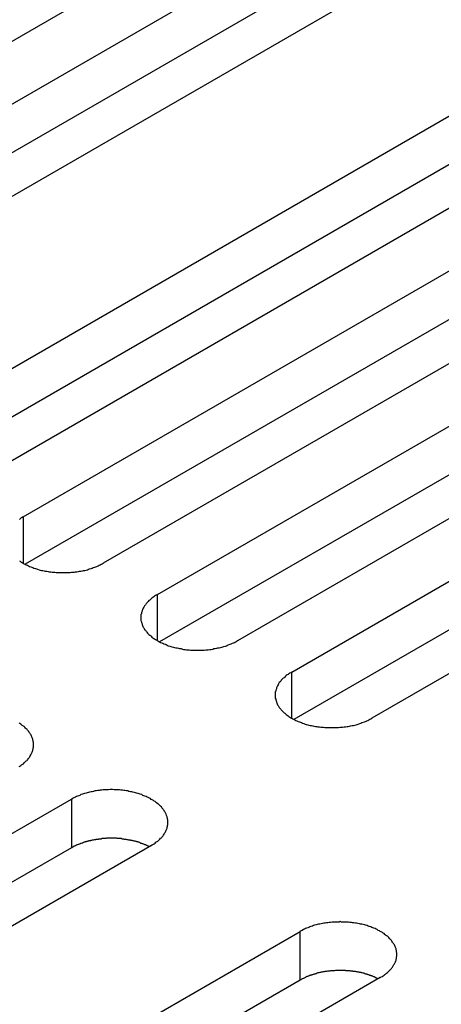
# Model space of a CAD drawing. Extents: x 0 to 2520, y 0 to 1782.
# Drawn here: x 1769 to 1781, y 1357 to 1384 of the extents above; entities that cross this region are included whole.
import ezdxf

# ---------------------------------------------------------------- set-up
doc = ezdxf.new("R2010")
doc.units = 0
doc.header["$LTSCALE"] = 6
doc.layers.add('VISIBLE__ISO_', color=7, linetype='CONTINUOUS')
doc.layers.add('VISIBLE_NARROW__ISO_', color=7, linetype='CONTINUOUS')

msp = doc.modelspace()

# ---------------------------------------------------------------- linework, layer by layer
at = {"layer": 'VISIBLE__ISO_'}
for p, q in [((1774.721, 1386.815), (1757.635, 1376.95)), ((1759.126, 1376.089), (1776.212, 1385.954)), ((1776.212, 1384.618), (1759.185, 1374.787)), ((1778.41, 1384.685), (1761.324, 1374.82)), ((1765.413, 1372.459), (1782.5, 1382.324)), ((1782.5, 1380.988), (1765.473, 1371.157)), ((1784.698, 1381.054), (1767.612, 1371.19)), ((1769.103, 1370.329), (1786.189, 1380.194)), ((1786.189, 1378.858), (1769.162, 1369.027)), ((1788.388, 1378.924), (1771.301, 1369.06)), ((1772.792, 1368.199), (1789.879, 1378.063)), ((1789.879, 1376.727), (1772.852, 1366.897)), ((1792.077, 1376.794), (1774.991, 1366.929)), ((1776.482, 1366.068), (1793.568, 1375.933)), ((1793.568, 1374.597), (1776.541, 1364.767)), ((1795.767, 1374.664), (1778.68, 1364.799)), ((1753.34, 1352.708), (1770.427, 1362.572)), ((1770.427, 1361.236), (1753.4, 1351.406)), ((1772.625, 1361.303), (1755.539, 1351.438)), ((1759.628, 1349.077), (1776.714, 1358.942)), ((1776.714, 1357.606), (1759.687, 1347.776)), ((1778.913, 1357.673), (1761.826, 1347.808))]:
    msp.add_line(p, q, dxfattribs=at)
for points in [[(1769.1, 1370.33, 0), (1769.08, 1370.31, 0), (1769.05, 1370.3, 0), (1769.02, 1370.28, 0), (1769, 1370.26, 0)], [(1769, 1369.12, 0), (1769.02, 1369.11, 0), (1769.05, 1369.09, 0), (1769.08, 1369.08, 0), (1769.1, 1369.06, 0), (1769.13, 1369.04, 0), (1769.16, 1369.03, 0), (1769.19, 1369.01, 0), (1769.22, 1369, 0), (1769.25, 1368.99, 0), (1769.28, 1368.97, 0), (1769.31, 1368.96, 0), (1769.34, 1368.95, 0), (1769.37, 1368.94, 0), (1769.4, 1368.92, 0), (1769.44, 1368.91, 0), (1769.47, 1368.9, 0), (1769.5, 1368.89, 0), (1769.54, 1368.88, 0), (1769.57, 1368.87, 0), (1769.61, 1368.86, 0), (1769.64, 1368.86, 0), (1769.68, 1368.85, 0), (1769.71, 1368.84, 0), (1769.75, 1368.84, 0), (1769.79, 1368.83, 0), (1769.82, 1368.82, 0), (1769.86, 1368.82, 0), (1769.9, 1368.81, 0), (1769.94, 1368.81, 0), (1769.97, 1368.81, 0), (1770.01, 1368.8, 0), (1770.05, 1368.8, 0), (1770.09, 1368.8, 0), (1770.13, 1368.8, 0), (1770.16, 1368.8, 0), (1770.2, 1368.8, 0), (1770.24, 1368.8, 0), (1770.28, 1368.8, 0), (1770.32, 1368.8, 0), (1770.35, 1368.8, 0), (1770.39, 1368.8, 0), (1770.43, 1368.81, 0), (1770.47, 1368.81, 0), (1770.51, 1368.81, 0), (1770.54, 1368.82, 0), (1770.58, 1368.82, 0), (1770.62, 1368.83, 0), (1770.65, 1368.84, 0), (1770.69, 1368.84, 0), (1770.73, 1368.85, 0), (1770.76, 1368.86, 0), (1770.8, 1368.86, 0), (1770.83, 1368.87, 0), (1770.87, 1368.88, 0), (1770.9, 1368.89, 0), (1770.93, 1368.9, 0), (1770.97, 1368.91, 0), (1771, 1368.92, 0), (1771.03, 1368.94, 0), (1771.07, 1368.95, 0), (1771.1, 1368.96, 0), (1771.13, 1368.97, 0), (1771.16, 1368.99, 0), (1771.19, 1369, 0), (1771.22, 1369.01, 0), (1771.25, 1369.03, 0), (1771.27, 1369.04, 0), (1771.3, 1369.06, 0)], [(1772.79, 1368.2, 0), (1772.77, 1368.18, 0), (1772.74, 1368.17, 0), (1772.71, 1368.15, 0), (1772.69, 1368.13, 0), (1772.67, 1368.12, 0), (1772.64, 1368.1, 0), (1772.62, 1368.08, 0), (1772.6, 1368.06, 0), (1772.58, 1368.04, 0), (1772.56, 1368.03, 0), (1772.54, 1368.01, 0), (1772.52, 1367.99, 0), (1772.5, 1367.97, 0), (1772.49, 1367.95, 0), (1772.47, 1367.93, 0), (1772.46, 1367.91, 0), (1772.44, 1367.89, 0), (1772.43, 1367.87, 0), (1772.42, 1367.85, 0), (1772.4, 1367.82, 0), (1772.39, 1367.8, 0), (1772.38, 1367.78, 0), (1772.37, 1367.76, 0), (1772.37, 1367.74, 0), (1772.36, 1367.72, 0), (1772.35, 1367.7, 0), (1772.35, 1367.67, 0), (1772.34, 1367.65, 0), (1772.34, 1367.63, 0), (1772.34, 1367.61, 0), (1772.34, 1367.59, 0), (1772.34, 1367.56, 0), (1772.34, 1367.54, 0), (1772.34, 1367.52, 0), (1772.34, 1367.5, 0), (1772.34, 1367.48, 0), (1772.35, 1367.45, 0), (1772.35, 1367.43, 0), (1772.36, 1367.41, 0), (1772.37, 1367.39, 0), (1772.37, 1367.37, 0), (1772.38, 1367.35, 0), (1772.39, 1367.32, 0), (1772.4, 1367.3, 0), (1772.42, 1367.28, 0), (1772.43, 1367.26, 0), (1772.44, 1367.24, 0), (1772.46, 1367.22, 0), (1772.47, 1367.2, 0), (1772.49, 1367.18, 0), (1772.5, 1367.16, 0), (1772.52, 1367.14, 0), (1772.54, 1367.12, 0), (1772.56, 1367.1, 0), (1772.58, 1367.08, 0), (1772.6, 1367.07, 0), (1772.62, 1367.05, 0), (1772.64, 1367.03, 0), (1772.67, 1367.01, 0), (1772.69, 1366.99, 0), (1772.71, 1366.98, 0), (1772.74, 1366.96, 0), (1772.77, 1366.95, 0), (1772.79, 1366.93, 0), (1772.82, 1366.91, 0), (1772.85, 1366.9, 0), (1772.88, 1366.88, 0), (1772.91, 1366.87, 0), (1772.94, 1366.86, 0), (1772.97, 1366.84, 0), (1773, 1366.83, 0), (1773.03, 1366.82, 0), (1773.06, 1366.81, 0), (1773.09, 1366.79, 0), (1773.13, 1366.78, 0), (1773.16, 1366.77, 0), (1773.19, 1366.76, 0), (1773.23, 1366.75, 0), (1773.26, 1366.74, 0), (1773.3, 1366.73, 0), (1773.33, 1366.73, 0), (1773.37, 1366.72, 0), (1773.4, 1366.71, 0), (1773.44, 1366.71, 0), (1773.48, 1366.7, 0), (1773.51, 1366.69, 0), (1773.55, 1366.69, 0), (1773.59, 1366.68, 0), (1773.63, 1366.68, 0), (1773.66, 1366.68, 0), (1773.7, 1366.67, 0), (1773.74, 1366.67, 0), (1773.78, 1366.67, 0), (1773.82, 1366.67, 0), (1773.85, 1366.67, 0), (1773.89, 1366.67, 0), (1773.93, 1366.67, 0), (1773.97, 1366.67, 0), (1774.01, 1366.67, 0), (1774.04, 1366.67, 0), (1774.08, 1366.67, 0), (1774.12, 1366.68, 0), (1774.16, 1366.68, 0), (1774.19, 1366.68, 0), (1774.23, 1366.69, 0), (1774.27, 1366.69, 0), (1774.31, 1366.7, 0), (1774.34, 1366.71, 0), (1774.38, 1366.71, 0), (1774.42, 1366.72, 0), (1774.45, 1366.73, 0), (1774.49, 1366.73, 0), (1774.52, 1366.74, 0), (1774.56, 1366.75, 0), (1774.59, 1366.76, 0), (1774.62, 1366.77, 0), (1774.66, 1366.78, 0), (1774.69, 1366.79, 0), (1774.72, 1366.81, 0), (1774.76, 1366.82, 0), (1774.79, 1366.83, 0), (1774.82, 1366.84, 0), (1774.85, 1366.86, 0), (1774.88, 1366.87, 0), (1774.91, 1366.88, 0), (1774.94, 1366.9, 0), (1774.96, 1366.91, 0), (1774.99, 1366.93, 0)], [(1776.48, 1366.07, 0), (1776.46, 1366.05, 0), (1776.43, 1366.04, 0), (1776.4, 1366.02, 0), (1776.38, 1366, 0), (1776.36, 1365.99, 0), (1776.33, 1365.97, 0), (1776.31, 1365.95, 0), (1776.29, 1365.93, 0), (1776.27, 1365.91, 0), (1776.25, 1365.9, 0), (1776.23, 1365.88, 0), (1776.21, 1365.86, 0), (1776.19, 1365.84, 0), (1776.18, 1365.82, 0), (1776.16, 1365.8, 0), (1776.14, 1365.78, 0), (1776.13, 1365.76, 0), (1776.12, 1365.74, 0), (1776.11, 1365.72, 0), (1776.09, 1365.69, 0), (1776.08, 1365.67, 0), (1776.07, 1365.65, 0), (1776.06, 1365.63, 0), (1776.06, 1365.61, 0), (1776.05, 1365.59, 0), (1776.04, 1365.57, 0), (1776.04, 1365.54, 0), (1776.03, 1365.52, 0), (1776.03, 1365.5, 0), (1776.03, 1365.48, 0), (1776.03, 1365.46, 0), (1776.03, 1365.43, 0), (1776.03, 1365.41, 0), (1776.03, 1365.39, 0), (1776.03, 1365.37, 0), (1776.03, 1365.35, 0), (1776.04, 1365.32, 0), (1776.04, 1365.3, 0), (1776.05, 1365.28, 0), (1776.06, 1365.26, 0), (1776.06, 1365.24, 0), (1776.07, 1365.22, 0), (1776.08, 1365.19, 0), (1776.09, 1365.17, 0), (1776.11, 1365.15, 0), (1776.12, 1365.13, 0), (1776.13, 1365.11, 0), (1776.14, 1365.09, 0), (1776.16, 1365.07, 0), (1776.18, 1365.05, 0), (1776.19, 1365.03, 0), (1776.21, 1365.01, 0), (1776.23, 1364.99, 0), (1776.25, 1364.97, 0), (1776.27, 1364.95, 0), (1776.29, 1364.94, 0), (1776.31, 1364.92, 0), (1776.33, 1364.9, 0), (1776.36, 1364.88, 0), (1776.38, 1364.86, 0), (1776.4, 1364.85, 0), (1776.43, 1364.83, 0), (1776.46, 1364.81, 0), (1776.48, 1364.8, 0), (1776.51, 1364.78, 0), (1776.54, 1364.77, 0), (1776.57, 1364.75, 0), (1776.59, 1364.74, 0), (1776.62, 1364.73, 0), (1776.66, 1364.71, 0), (1776.69, 1364.7, 0), (1776.72, 1364.69, 0), (1776.75, 1364.68, 0), (1776.78, 1364.66, 0), (1776.81, 1364.65, 0), (1776.85, 1364.64, 0), (1776.88, 1364.63, 0), (1776.92, 1364.62, 0), (1776.95, 1364.61, 0), (1776.99, 1364.6, 0), (1777.02, 1364.6, 0), (1777.06, 1364.59, 0), (1777.09, 1364.58, 0), (1777.13, 1364.57, 0), (1777.17, 1364.57, 0), (1777.2, 1364.56, 0), (1777.24, 1364.56, 0), (1777.28, 1364.55, 0), (1777.32, 1364.55, 0), (1777.35, 1364.55, 0), (1777.39, 1364.54, 0), (1777.43, 1364.54, 0), (1777.47, 1364.54, 0), (1777.5, 1364.54, 0), (1777.54, 1364.54, 0), (1777.58, 1364.54, 0), (1777.62, 1364.54, 0), (1777.66, 1364.54, 0), (1777.7, 1364.54, 0), (1777.73, 1364.54, 0), (1777.77, 1364.54, 0), (1777.81, 1364.55, 0), (1777.85, 1364.55, 0), (1777.88, 1364.55, 0), (1777.92, 1364.56, 0), (1777.96, 1364.56, 0), (1778, 1364.57, 0), (1778.03, 1364.57, 0), (1778.07, 1364.58, 0), (1778.1, 1364.59, 0), (1778.14, 1364.6, 0), (1778.18, 1364.6, 0), (1778.21, 1364.61, 0), (1778.25, 1364.62, 0), (1778.28, 1364.63, 0), (1778.31, 1364.64, 0), (1778.35, 1364.65, 0), (1778.38, 1364.66, 0), (1778.41, 1364.68, 0), (1778.44, 1364.69, 0), (1778.48, 1364.7, 0), (1778.51, 1364.71, 0), (1778.54, 1364.73, 0), (1778.57, 1364.74, 0), (1778.6, 1364.75, 0), (1778.63, 1364.77, 0), (1778.65, 1364.78, 0), (1778.68, 1364.8, 0)], [(1768.99, 1363.47, 0), (1769.01, 1363.48, 0), (1769.04, 1363.5, 0), (1769.06, 1363.52, 0), (1769.08, 1363.53, 0), (1769.11, 1363.55, 0), (1769.13, 1363.57, 0), (1769.15, 1363.59, 0), (1769.17, 1363.61, 0), (1769.19, 1363.63, 0), (1769.21, 1363.64, 0), (1769.22, 1363.66, 0), (1769.24, 1363.68, 0), (1769.26, 1363.7, 0), (1769.27, 1363.72, 0), (1769.29, 1363.74, 0), (1769.3, 1363.77, 0), (1769.31, 1363.79, 0), (1769.32, 1363.81, 0), (1769.33, 1363.83, 0), (1769.34, 1363.85, 0), (1769.35, 1363.87, 0), (1769.36, 1363.89, 0), (1769.37, 1363.91, 0), (1769.37, 1363.94, 0), (1769.38, 1363.96, 0), (1769.38, 1363.98, 0), (1769.39, 1364, 0), (1769.39, 1364.02, 0), (1769.39, 1364.05, 0), (1769.39, 1364.07, 0), (1769.39, 1364.09, 0), (1769.39, 1364.11, 0), (1769.39, 1364.13, 0), (1769.38, 1364.16, 0), (1769.38, 1364.18, 0), (1769.37, 1364.2, 0), (1769.37, 1364.22, 0), (1769.36, 1364.24, 0), (1769.35, 1364.26, 0), (1769.34, 1364.29, 0), (1769.33, 1364.31, 0), (1769.32, 1364.33, 0), (1769.31, 1364.35, 0), (1769.3, 1364.37, 0), (1769.29, 1364.39, 0), (1769.27, 1364.41, 0), (1769.26, 1364.43, 0), (1769.24, 1364.45, 0), (1769.22, 1364.47, 0), (1769.21, 1364.49, 0), (1769.19, 1364.51, 0), (1769.17, 1364.53, 0), (1769.15, 1364.55, 0), (1769.13, 1364.57, 0), (1769.11, 1364.58, 0), (1769.08, 1364.6, 0), (1769.06, 1364.62, 0), (1769.04, 1364.64, 0), (1769.01, 1364.65, 0), (1768.99, 1364.67, 0)], [(1772.62, 1361.3, 0), (1772.65, 1361.32, 0), (1772.68, 1361.34, 0), (1772.7, 1361.35, 0), (1772.73, 1361.37, 0), (1772.75, 1361.39, 0), (1772.77, 1361.4, 0), (1772.8, 1361.42, 0), (1772.82, 1361.44, 0), (1772.84, 1361.46, 0), (1772.86, 1361.48, 0), (1772.88, 1361.5, 0), (1772.9, 1361.51, 0), (1772.91, 1361.53, 0), (1772.93, 1361.55, 0), (1772.95, 1361.57, 0), (1772.96, 1361.59, 0), (1772.98, 1361.61, 0), (1772.99, 1361.64, 0), (1773, 1361.66, 0), (1773.01, 1361.68, 0), (1773.02, 1361.7, 0), (1773.03, 1361.72, 0), (1773.04, 1361.74, 0), (1773.05, 1361.76, 0), (1773.06, 1361.78, 0), (1773.06, 1361.81, 0), (1773.07, 1361.83, 0), (1773.07, 1361.85, 0), (1773.08, 1361.87, 0), (1773.08, 1361.89, 0), (1773.08, 1361.92, 0), (1773.08, 1361.94, 0), (1773.08, 1361.96, 0), (1773.08, 1361.98, 0), (1773.08, 1362, 0), (1773.07, 1362.03, 0), (1773.07, 1362.05, 0), (1773.06, 1362.07, 0), (1773.06, 1362.09, 0), (1773.05, 1362.11, 0), (1773.04, 1362.13, 0), (1773.03, 1362.16, 0), (1773.02, 1362.18, 0), (1773.01, 1362.2, 0), (1773, 1362.22, 0), (1772.99, 1362.24, 0), (1772.98, 1362.26, 0), (1772.96, 1362.28, 0), (1772.95, 1362.3, 0), (1772.93, 1362.32, 0), (1772.91, 1362.34, 0), (1772.9, 1362.36, 0), (1772.88, 1362.38, 0), (1772.86, 1362.4, 0), (1772.84, 1362.42, 0), (1772.82, 1362.44, 0), (1772.8, 1362.45, 0), (1772.77, 1362.47, 0), (1772.75, 1362.49, 0), (1772.73, 1362.51, 0), (1772.7, 1362.52, 0), (1772.68, 1362.54, 0), (1772.65, 1362.56, 0), (1772.62, 1362.57, 0), (1772.6, 1362.59, 0), (1772.57, 1362.6, 0), (1772.54, 1362.62, 0), (1772.51, 1362.63, 0), (1772.48, 1362.65, 0), (1772.45, 1362.66, 0), (1772.42, 1362.67, 0), (1772.39, 1362.68, 0), (1772.36, 1362.7, 0), (1772.32, 1362.71, 0), (1772.29, 1362.72, 0), (1772.26, 1362.73, 0), (1772.22, 1362.74, 0), (1772.19, 1362.75, 0), (1772.16, 1362.76, 0), (1772.12, 1362.77, 0), (1772.09, 1362.78, 0), (1772.05, 1362.78, 0), (1772.01, 1362.79, 0), (1771.98, 1362.8, 0), (1771.94, 1362.8, 0), (1771.9, 1362.81, 0), (1771.87, 1362.81, 0), (1771.83, 1362.82, 0), (1771.79, 1362.82, 0), (1771.75, 1362.83, 0), (1771.72, 1362.83, 0), (1771.68, 1362.83, 0), (1771.64, 1362.83, 0), (1771.6, 1362.83, 0), (1771.56, 1362.84, 0), (1771.53, 1362.84, 0), (1771.49, 1362.84, 0), (1771.45, 1362.83, 0), (1771.41, 1362.83, 0), (1771.37, 1362.83, 0), (1771.34, 1362.83, 0), (1771.3, 1362.83, 0), (1771.26, 1362.82, 0), (1771.22, 1362.82, 0), (1771.19, 1362.81, 0), (1771.15, 1362.81, 0), (1771.11, 1362.8, 0), (1771.07, 1362.8, 0), (1771.04, 1362.79, 0), (1771, 1362.78, 0), (1770.97, 1362.78, 0), (1770.93, 1362.77, 0), (1770.9, 1362.76, 0), (1770.86, 1362.75, 0), (1770.83, 1362.74, 0), (1770.79, 1362.73, 0), (1770.76, 1362.72, 0), (1770.73, 1362.71, 0), (1770.69, 1362.7, 0), (1770.66, 1362.68, 0), (1770.63, 1362.67, 0), (1770.6, 1362.66, 0), (1770.57, 1362.65, 0), (1770.54, 1362.63, 0), (1770.51, 1362.62, 0), (1770.48, 1362.6, 0), (1770.45, 1362.59, 0), (1770.43, 1362.57, 0)], [(1772.57, 1361.27, 0), (1772.55, 1361.28, 0), (1772.54, 1361.28, 0), (1772.52, 1361.29, 0), (1772.51, 1361.3, 0), (1772.5, 1361.3, 0), (1772.48, 1361.31, 0), (1772.47, 1361.32, 0), (1772.45, 1361.32, 0), (1772.44, 1361.33, 0), (1772.42, 1361.34, 0), (1772.41, 1361.34, 0), (1772.39, 1361.35, 0), (1772.38, 1361.35, 0), (1772.36, 1361.36, 0), (1772.34, 1361.36, 0), (1772.33, 1361.37, 0), (1772.31, 1361.38, 0), (1772.3, 1361.38, 0), (1772.28, 1361.39, 0), (1772.26, 1361.39, 0), (1772.25, 1361.4, 0), (1772.23, 1361.4, 0), (1772.22, 1361.41, 0), (1772.2, 1361.41, 0), (1772.18, 1361.42, 0), (1772.17, 1361.42, 0), (1772.15, 1361.42, 0), (1772.13, 1361.43, 0), (1772.12, 1361.43, 0), (1772.1, 1361.44, 0), (1772.08, 1361.44, 0), (1772.06, 1361.44, 0), (1772.05, 1361.45, 0), (1772.03, 1361.45, 0), (1772.01, 1361.45, 0), (1771.99, 1361.46, 0), (1771.98, 1361.46, 0), (1771.96, 1361.46, 0), (1771.94, 1361.47, 0), (1771.92, 1361.47, 0), (1771.91, 1361.47, 0), (1771.89, 1361.47, 0), (1771.87, 1361.48, 0), (1771.85, 1361.48, 0), (1771.83, 1361.48, 0), (1771.82, 1361.48, 0), (1771.8, 1361.49, 0), (1771.78, 1361.49, 0), (1771.76, 1361.49, 0), (1771.74, 1361.49, 0), (1771.72, 1361.49, 0), (1771.71, 1361.49, 0), (1771.69, 1361.49, 0), (1771.67, 1361.5, 0), (1771.65, 1361.5, 0), (1771.63, 1361.5, 0), (1771.61, 1361.5, 0), (1771.6, 1361.5, 0), (1771.58, 1361.5, 0), (1771.56, 1361.5, 0), (1771.54, 1361.5, 0), (1771.52, 1361.5, 0), (1771.5, 1361.5, 0), (1771.48, 1361.5, 0), (1771.47, 1361.5, 0), (1771.45, 1361.5, 0), (1771.43, 1361.5, 0), (1771.41, 1361.5, 0), (1771.39, 1361.5, 0), (1771.37, 1361.49, 0), (1771.36, 1361.49, 0), (1771.34, 1361.49, 0), (1771.32, 1361.49, 0), (1771.3, 1361.49, 0), (1771.28, 1361.49, 0), (1771.26, 1361.49, 0), (1771.25, 1361.48, 0), (1771.23, 1361.48, 0), (1771.21, 1361.48, 0), (1771.19, 1361.48, 0), (1771.17, 1361.48, 0), (1771.16, 1361.47, 0), (1771.14, 1361.47, 0), (1771.12, 1361.47, 0), (1771.1, 1361.47, 0), (1771.09, 1361.46, 0), (1771.07, 1361.46, 0), (1771.05, 1361.46, 0), (1771.03, 1361.45, 0), (1771.02, 1361.45, 0), (1771, 1361.45, 0), (1770.98, 1361.44, 0), (1770.96, 1361.44, 0), (1770.95, 1361.43, 0), (1770.93, 1361.43, 0), (1770.91, 1361.43, 0), (1770.9, 1361.42, 0), (1770.88, 1361.42, 0), (1770.86, 1361.41, 0), (1770.84, 1361.41, 0), (1770.83, 1361.4, 0), (1770.81, 1361.4, 0), (1770.8, 1361.39, 0), (1770.78, 1361.39, 0), (1770.76, 1361.38, 0), (1770.75, 1361.38, 0), (1770.73, 1361.37, 0), (1770.72, 1361.37, 0), (1770.7, 1361.36, 0), (1770.68, 1361.36, 0), (1770.67, 1361.35, 0), (1770.65, 1361.34, 0), (1770.64, 1361.34, 0), (1770.62, 1361.33, 0), (1770.61, 1361.33, 0), (1770.59, 1361.32, 0), (1770.58, 1361.31, 0), (1770.56, 1361.31, 0), (1770.55, 1361.3, 0), (1770.54, 1361.29, 0), (1770.52, 1361.29, 0), (1770.51, 1361.28, 0), (1770.49, 1361.27, 0), (1770.48, 1361.27, 0), (1770.47, 1361.26, 0), (1770.45, 1361.25, 0), (1770.44, 1361.24, 0), (1770.43, 1361.24, 0)], [(1778.91, 1357.67, 0), (1778.94, 1357.69, 0), (1778.97, 1357.7, 0), (1778.99, 1357.72, 0), (1779.02, 1357.74, 0), (1779.04, 1357.76, 0), (1779.06, 1357.77, 0), (1779.08, 1357.79, 0), (1779.11, 1357.81, 0), (1779.13, 1357.83, 0), (1779.15, 1357.85, 0), (1779.17, 1357.87, 0), (1779.18, 1357.88, 0), (1779.2, 1357.9, 0), (1779.22, 1357.92, 0), (1779.23, 1357.94, 0), (1779.25, 1357.96, 0), (1779.26, 1357.98, 0), (1779.28, 1358.01, 0), (1779.29, 1358.03, 0), (1779.3, 1358.05, 0), (1779.31, 1358.07, 0), (1779.32, 1358.09, 0), (1779.33, 1358.11, 0), (1779.34, 1358.13, 0), (1779.35, 1358.15, 0), (1779.35, 1358.18, 0), (1779.36, 1358.2, 0), (1779.36, 1358.22, 0), (1779.36, 1358.24, 0), (1779.37, 1358.26, 0), (1779.37, 1358.29, 0), (1779.37, 1358.31, 0), (1779.37, 1358.33, 0), (1779.37, 1358.35, 0), (1779.36, 1358.37, 0), (1779.36, 1358.4, 0), (1779.36, 1358.42, 0), (1779.35, 1358.44, 0), (1779.35, 1358.46, 0), (1779.34, 1358.48, 0), (1779.33, 1358.5, 0), (1779.32, 1358.53, 0), (1779.31, 1358.55, 0), (1779.3, 1358.57, 0), (1779.29, 1358.59, 0), (1779.28, 1358.61, 0), (1779.26, 1358.63, 0), (1779.25, 1358.65, 0), (1779.23, 1358.67, 0), (1779.22, 1358.69, 0), (1779.2, 1358.71, 0), (1779.18, 1358.73, 0), (1779.17, 1358.75, 0), (1779.15, 1358.77, 0), (1779.13, 1358.79, 0), (1779.11, 1358.81, 0), (1779.08, 1358.82, 0), (1779.06, 1358.84, 0), (1779.04, 1358.86, 0), (1779.02, 1358.88, 0), (1778.99, 1358.89, 0), (1778.97, 1358.91, 0), (1778.94, 1358.93, 0), (1778.91, 1358.94, 0), (1778.89, 1358.96, 0), (1778.86, 1358.97, 0), (1778.83, 1358.99, 0), (1778.8, 1359, 0), (1778.77, 1359.02, 0), (1778.74, 1359.03, 0), (1778.71, 1359.04, 0), (1778.68, 1359.05, 0), (1778.65, 1359.07, 0), (1778.61, 1359.08, 0), (1778.58, 1359.09, 0), (1778.55, 1359.1, 0), (1778.51, 1359.11, 0), (1778.48, 1359.12, 0), (1778.44, 1359.13, 0), (1778.41, 1359.14, 0), (1778.37, 1359.14, 0), (1778.34, 1359.15, 0), (1778.3, 1359.16, 0), (1778.26, 1359.17, 0), (1778.23, 1359.17, 0), (1778.19, 1359.18, 0), (1778.15, 1359.18, 0), (1778.12, 1359.19, 0), (1778.08, 1359.19, 0), (1778.04, 1359.2, 0), (1778, 1359.2, 0), (1777.97, 1359.2, 0), (1777.93, 1359.2, 0), (1777.89, 1359.2, 0), (1777.85, 1359.2, 0), (1777.81, 1359.21, 0), (1777.78, 1359.2, 0), (1777.74, 1359.2, 0), (1777.7, 1359.2, 0), (1777.66, 1359.2, 0), (1777.62, 1359.2, 0), (1777.59, 1359.2, 0), (1777.55, 1359.19, 0), (1777.51, 1359.19, 0), (1777.47, 1359.18, 0), (1777.44, 1359.18, 0), (1777.4, 1359.17, 0), (1777.36, 1359.17, 0), (1777.33, 1359.16, 0), (1777.29, 1359.15, 0), (1777.25, 1359.14, 0), (1777.22, 1359.14, 0), (1777.18, 1359.13, 0), (1777.15, 1359.12, 0), (1777.11, 1359.11, 0), (1777.08, 1359.1, 0), (1777.05, 1359.09, 0), (1777.01, 1359.08, 0), (1776.98, 1359.07, 0), (1776.95, 1359.05, 0), (1776.92, 1359.04, 0), (1776.89, 1359.03, 0), (1776.86, 1359.02, 0), (1776.83, 1359, 0), (1776.8, 1358.99, 0), (1776.77, 1358.97, 0), (1776.74, 1358.96, 0), (1776.71, 1358.94, 0)], [(1778.85, 1357.64, 0), (1778.84, 1357.65, 0), (1778.83, 1357.65, 0), (1778.81, 1357.66, 0), (1778.8, 1357.67, 0), (1778.78, 1357.67, 0), (1778.77, 1357.68, 0), (1778.75, 1357.69, 0), (1778.74, 1357.69, 0), (1778.72, 1357.7, 0), (1778.71, 1357.71, 0), (1778.69, 1357.71, 0), (1778.68, 1357.72, 0), (1778.66, 1357.72, 0), (1778.65, 1357.73, 0), (1778.63, 1357.73, 0), (1778.62, 1357.74, 0), (1778.6, 1357.75, 0), (1778.58, 1357.75, 0), (1778.57, 1357.76, 0), (1778.55, 1357.76, 0), (1778.54, 1357.77, 0), (1778.52, 1357.77, 0), (1778.5, 1357.78, 0), (1778.49, 1357.78, 0), (1778.47, 1357.79, 0), (1778.45, 1357.79, 0), (1778.44, 1357.79, 0), (1778.42, 1357.8, 0), (1778.4, 1357.8, 0), (1778.39, 1357.81, 0), (1778.37, 1357.81, 0), (1778.35, 1357.81, 0), (1778.33, 1357.82, 0), (1778.32, 1357.82, 0), (1778.3, 1357.82, 0), (1778.28, 1357.83, 0), (1778.26, 1357.83, 0), (1778.25, 1357.83, 0), (1778.23, 1357.84, 0), (1778.21, 1357.84, 0), (1778.19, 1357.84, 0), (1778.17, 1357.84, 0), (1778.16, 1357.85, 0), (1778.14, 1357.85, 0), (1778.12, 1357.85, 0), (1778.1, 1357.85, 0), (1778.08, 1357.86, 0), (1778.07, 1357.86, 0), (1778.05, 1357.86, 0), (1778.03, 1357.86, 0), (1778.01, 1357.86, 0), (1777.99, 1357.86, 0), (1777.97, 1357.86, 0), (1777.96, 1357.87, 0), (1777.94, 1357.87, 0), (1777.92, 1357.87, 0), (1777.9, 1357.87, 0), (1777.88, 1357.87, 0), (1777.86, 1357.87, 0), (1777.85, 1357.87, 0), (1777.83, 1357.87, 0), (1777.81, 1357.87, 0), (1777.79, 1357.87, 0), (1777.77, 1357.87, 0), (1777.75, 1357.87, 0), (1777.74, 1357.87, 0), (1777.72, 1357.87, 0), (1777.7, 1357.87, 0), (1777.68, 1357.87, 0), (1777.66, 1357.86, 0), (1777.64, 1357.86, 0), (1777.63, 1357.86, 0), (1777.61, 1357.86, 0), (1777.59, 1357.86, 0), (1777.57, 1357.86, 0), (1777.55, 1357.86, 0), (1777.53, 1357.85, 0), (1777.52, 1357.85, 0), (1777.5, 1357.85, 0), (1777.48, 1357.85, 0), (1777.46, 1357.85, 0), (1777.44, 1357.84, 0), (1777.43, 1357.84, 0), (1777.41, 1357.84, 0), (1777.39, 1357.84, 0), (1777.37, 1357.83, 0), (1777.36, 1357.83, 0), (1777.34, 1357.83, 0), (1777.32, 1357.82, 0), (1777.3, 1357.82, 0), (1777.29, 1357.82, 0), (1777.27, 1357.81, 0), (1777.25, 1357.81, 0), (1777.23, 1357.8, 0), (1777.22, 1357.8, 0), (1777.2, 1357.8, 0), (1777.18, 1357.79, 0), (1777.17, 1357.79, 0), (1777.15, 1357.78, 0), (1777.13, 1357.78, 0), (1777.12, 1357.77, 0), (1777.1, 1357.77, 0), (1777.08, 1357.76, 0), (1777.07, 1357.76, 0), (1777.05, 1357.75, 0), (1777.03, 1357.75, 0), (1777.02, 1357.74, 0), (1777, 1357.74, 0), (1776.99, 1357.73, 0), (1776.97, 1357.73, 0), (1776.96, 1357.72, 0), (1776.94, 1357.71, 0), (1776.93, 1357.71, 0), (1776.91, 1357.7, 0), (1776.9, 1357.7, 0), (1776.88, 1357.69, 0), (1776.87, 1357.68, 0), (1776.85, 1357.68, 0), (1776.84, 1357.67, 0), (1776.82, 1357.66, 0), (1776.81, 1357.66, 0), (1776.8, 1357.65, 0), (1776.78, 1357.64, 0), (1776.77, 1357.64, 0), (1776.75, 1357.63, 0), (1776.74, 1357.62, 0), (1776.73, 1357.61, 0), (1776.71, 1357.61, 0)]]:
    msp.add_polyline3d(points, dxfattribs=at)
at = {"layer": 'VISIBLE_NARROW__ISO_'}
for p, q in [((1769.103, 1370.329), (1769.103, 1369.06)), ((1772.792, 1366.929), (1772.792, 1368.199)), ((1776.482, 1364.799), (1776.482, 1366.068)), ((1770.427, 1362.572), (1770.427, 1361.236)), ((1776.714, 1357.606), (1776.714, 1358.942))]:
    msp.add_line(p, q, dxfattribs=at)

doc.saveas('drawing.dxf')
